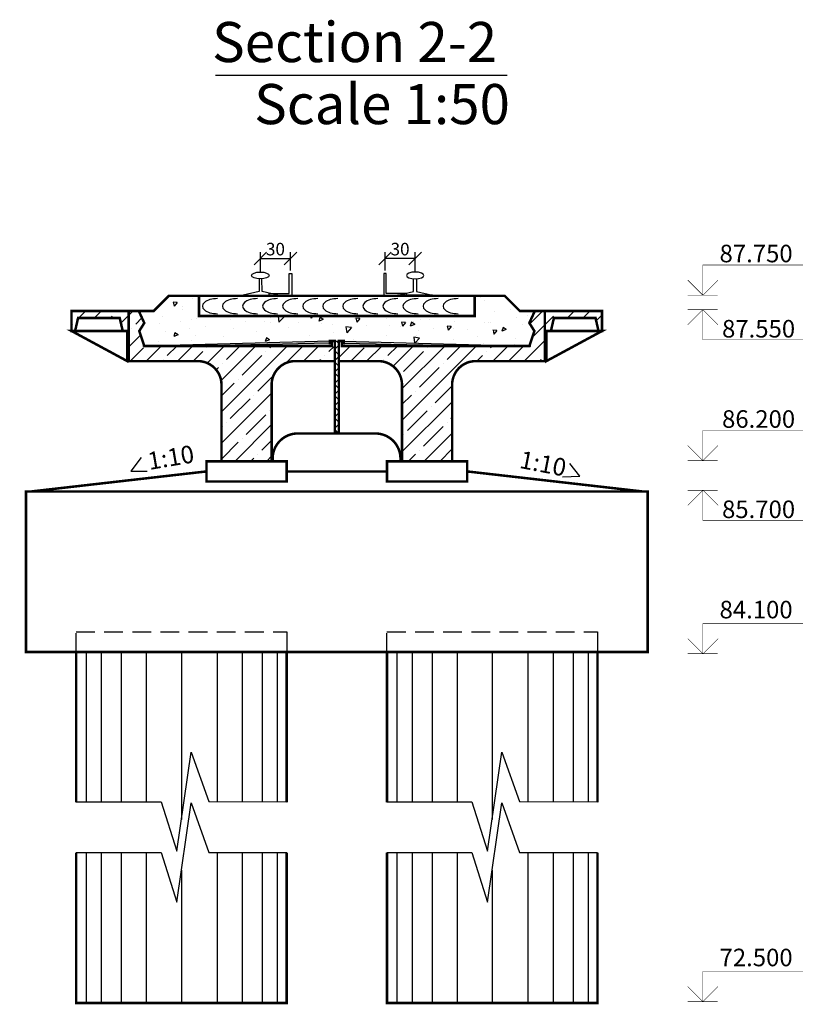
# Model space of a CAD drawing. Extents: x 107 to 891, y -110 to 308.
# Drawn here: x 735 to 891, y -110 to 87 of the extents above; entities that cross this region are included whole.
import ezdxf

# ---------------------------------------------------------------- set-up
doc = ezdxf.new("R2010")
doc.units = 0
doc.header["$LTSCALE"] = 1.178451
doc.linetypes.add('HIDDEN2', pattern=[4.7625, 3.175, -1.5875])
doc.layers.get('0').update_dxf_attribs({"linetype": 'CONTINUOUS'})
doc.layers.get('DEFPOINTS').update_dxf_attribs({"linetype": 'CONTINUOUS'})
doc.layers.add('2', color=7, linetype='CONTINUOUS')
doc.layers.get('0').off()
doc.styles.add('RAZMER', font='txt.shx', dxfattribs={"oblique": 15, "height": 2.5})
doc.styles.get("Standard").update_dxf_attribs({"font": 'txt.shx', "oblique": 15})
doc.styles.add('STYLE1', font='romant.shx', dxfattribs={"oblique": 15, "height": 8})
doc.dimstyles.new('ISO-25_WS', dxfattribs={"dimscale": 1.178451, "dimtxt": 2.5, "dimasz": 2.5, "dimexe": 1.25, "dimexo": 0.625, "dimtad": 1, "dimdec": 4, "dimdsep": 46, "dimtxsty": 'Standard', "dimcen": 2.5, "dimadec": 0, "dimazin": 0, "dimtfac": 1, "dimtdec": 4, "dimtmove": 0, "dimatfit": 3, "dimfxl": 1, "dimtolj": 1, "dimtzin": 0, "dimarcsym": 0})

# ---------------------------------------------------------------- blocks, each defined once
blk = doc.blocks.new('_OBLIQUE')
at = {"color": 0, "linetype": 'ByBlock'}
blk.add_line((-0.5, -0.5), (0.5, 0.5), dxfattribs=at)
blk = doc.blocks.new('*D60')
at = {"color": 0, "linetype": 'ByBlock'}
for p, q in [((745.47, 29.18), (745.47, 47.68)), ((756.87, 29.18), (756.87, 47.68)), ((745.47, 46.43), (756.87, 46.43))]:
    blk.add_line(p, q, dxfattribs=at)
at = {"layer": 'DEFPOINTS', "color": 0, "linetype": 'ByBlock'}
for p in [(756.87, 46.43), (745.47, 28.55), (756.87, 28.55)]:
    blk.add_point(p, dxfattribs=at)
at = {"color": 0, "linetype": 'ByBlock', "xscale": 2.5, "yscale": 2.5, "zscale": 2.5, "rotation": 180}
blk.add_blockref('_OBLIQUE', (745.47, 46.43), dxfattribs=at)
at = {"color": 0, "linetype": 'ByBlock', "xscale": 2.5, "yscale": 2.5, "zscale": 2.5}
blk.add_blockref('_OBLIQUE', (756.87, 46.43), dxfattribs=at)
at = {"color": 0, "linetype": 'ByBlock', "insert": (751.17, 48.31), "char_height": 2.5, "attachment_point": 5, "style": 'RAZMER'}
blk.add_mtext('\\A1;57', dxfattribs=at)
blk = doc.blocks.new('*D61')
at = {"color": 0, "linetype": 'ByBlock'}
for p, q in [((756.87, 29.18), (756.87, 47.68)), ((758.87, 29.18), (758.87, 47.68)), ((756.87, 46.43), (758.87, 46.43))]:
    blk.add_line(p, q, dxfattribs=at)
at = {"layer": 'DEFPOINTS', "color": 0, "linetype": 'ByBlock'}
for p in [(758.87, 46.43), (756.87, 28.55), (758.87, 28.55)]:
    blk.add_point(p, dxfattribs=at)
at = {"color": 0, "linetype": 'ByBlock', "xscale": 2.5, "yscale": 2.5, "zscale": 2.5, "rotation": 180}
blk.add_blockref('_OBLIQUE', (756.87, 46.43), dxfattribs=at)
at = {"color": 0, "linetype": 'ByBlock', "xscale": 2.5, "yscale": 2.5, "zscale": 2.5}
blk.add_blockref('_OBLIQUE', (758.87, 46.43), dxfattribs=at)
at = {"color": 0, "linetype": 'ByBlock', "insert": (757.87, 48.31), "char_height": 2.5, "attachment_point": 5, "style": 'RAZMER'}
blk.add_mtext('\\A1;10', dxfattribs=at)
blk = doc.blocks.new('*D62')
at = {"color": 0, "linetype": 'ByBlock'}
for p, q in [((758.87, 29.18), (758.87, 47.68)), ((764.87, 32.18), (764.87, 47.68)), ((758.87, 46.43), (764.87, 46.43))]:
    blk.add_line(p, q, dxfattribs=at)
at = {"layer": 'DEFPOINTS', "color": 0, "linetype": 'ByBlock'}
for p in [(764.87, 46.43), (764.87, 31.55), (758.87, 28.55)]:
    blk.add_point(p, dxfattribs=at)
at = {"color": 0, "linetype": 'ByBlock', "xscale": 2.5, "yscale": 2.5, "zscale": 2.5, "rotation": 180}
blk.add_blockref('_OBLIQUE', (758.87, 46.43), dxfattribs=at)
at = {"color": 0, "linetype": 'ByBlock', "xscale": 2.5, "yscale": 2.5, "zscale": 2.5}
blk.add_blockref('_OBLIQUE', (764.87, 46.43), dxfattribs=at)
at = {"color": 0, "linetype": 'ByBlock', "insert": (761.87, 48.31), "char_height": 2.5, "attachment_point": 5, "style": 'RAZMER'}
blk.add_mtext('\\A1;30', dxfattribs=at)
blk = doc.blocks.new('*D63')
at = {"color": 0, "linetype": 'ByBlock'}
for p, q in [((764.87, 32.18), (764.87, 47.68)), ((770.87, 32.18), (770.87, 47.68)), ((764.87, 46.43), (770.87, 46.43))]:
    blk.add_line(p, q, dxfattribs=at)
at = {"layer": 'DEFPOINTS', "color": 0, "linetype": 'ByBlock'}
for p in [(770.87, 46.43), (764.87, 31.55), (770.87, 31.55)]:
    blk.add_point(p, dxfattribs=at)
at = {"color": 0, "linetype": 'ByBlock', "xscale": 2.5, "yscale": 2.5, "zscale": 2.5, "rotation": 180}
blk.add_blockref('_OBLIQUE', (764.87, 46.43), dxfattribs=at)
at = {"color": 0, "linetype": 'ByBlock', "xscale": 2.5, "yscale": 2.5, "zscale": 2.5}
blk.add_blockref('_OBLIQUE', (770.87, 46.43), dxfattribs=at)
at = {"color": 0, "linetype": 'ByBlock', "insert": (767.87, 48.31), "char_height": 2.5, "attachment_point": 5, "style": 'RAZMER'}
blk.add_mtext('\\A1;30', dxfattribs=at)
blk = doc.blocks.new('*D64')
at = {"color": 0, "linetype": 'ByBlock'}
for p, q in [((770.87, 32.18), (770.87, 47.68)), ((825.87, 32.18), (825.87, 47.68)), ((770.87, 46.43), (825.87, 46.43))]:
    blk.add_line(p, q, dxfattribs=at)
at = {"layer": 'DEFPOINTS', "color": 0, "linetype": 'ByBlock'}
for p in [(825.87, 46.43), (770.87, 31.55), (825.87, 31.55)]:
    blk.add_point(p, dxfattribs=at)
at = {"color": 0, "linetype": 'ByBlock', "xscale": 2.5, "yscale": 2.5, "zscale": 2.5, "rotation": 180}
blk.add_blockref('_OBLIQUE', (770.87, 46.43), dxfattribs=at)
at = {"color": 0, "linetype": 'ByBlock', "xscale": 2.5, "yscale": 2.5, "zscale": 2.5}
blk.add_blockref('_OBLIQUE', (825.87, 46.43), dxfattribs=at)
at = {"color": 0, "linetype": 'ByBlock', "insert": (798.37, 48.31), "char_height": 2.5, "attachment_point": 5, "style": 'RAZMER'}
blk.add_mtext('\\A1;275', dxfattribs=at)
blk = doc.blocks.new('*D65')
at = {"color": 0, "linetype": 'ByBlock'}
for p, q in [((839.87, 29.18), (839.87, 47.68)), ((851.27, 29.18), (851.27, 47.68)), ((851.27, 46.43), (839.87, 46.43))]:
    blk.add_line(p, q, dxfattribs=at)
at = {"layer": 'DEFPOINTS', "color": 0, "linetype": 'ByBlock'}
for p in [(839.87, 46.43), (839.87, 28.55), (851.27, 28.55)]:
    blk.add_point(p, dxfattribs=at)
at = {"color": 0, "linetype": 'ByBlock', "xscale": 2.5, "yscale": 2.5, "zscale": 2.5, "rotation": 180}
blk.add_blockref('_OBLIQUE', (839.87, 46.43), dxfattribs=at)
at = {"color": 0, "linetype": 'ByBlock', "xscale": 2.5, "yscale": 2.5, "zscale": 2.5}
blk.add_blockref('_OBLIQUE', (851.27, 46.43), dxfattribs=at)
at = {"color": 0, "linetype": 'ByBlock', "insert": (845.57, 48.31), "char_height": 2.5, "attachment_point": 5, "style": 'RAZMER'}
blk.add_mtext('\\A1;57', dxfattribs=at)
blk = doc.blocks.new('*D66')
at = {"color": 0, "linetype": 'ByBlock'}
for p, q in [((837.87, 29.18), (837.87, 47.68)), ((839.87, 29.18), (839.87, 47.68)), ((839.87, 46.43), (837.87, 46.43))]:
    blk.add_line(p, q, dxfattribs=at)
at = {"layer": 'DEFPOINTS', "color": 0, "linetype": 'ByBlock'}
for p in [(837.87, 46.43), (837.87, 28.55), (839.87, 28.55)]:
    blk.add_point(p, dxfattribs=at)
at = {"color": 0, "linetype": 'ByBlock', "xscale": 2.5, "yscale": 2.5, "zscale": 2.5, "rotation": 180}
blk.add_blockref('_OBLIQUE', (837.87, 46.43), dxfattribs=at)
at = {"color": 0, "linetype": 'ByBlock', "xscale": 2.5, "yscale": 2.5, "zscale": 2.5}
blk.add_blockref('_OBLIQUE', (839.87, 46.43), dxfattribs=at)
at = {"color": 0, "linetype": 'ByBlock', "insert": (838.87, 48.31), "char_height": 2.5, "attachment_point": 5, "style": 'RAZMER'}
blk.add_mtext('\\A1;10', dxfattribs=at)
blk = doc.blocks.new('*D67')
at = {"color": 0, "linetype": 'ByBlock'}
for p, q in [((831.87, 32.18), (831.87, 47.68)), ((837.87, 29.18), (837.87, 47.68)), ((837.87, 46.43), (831.87, 46.43))]:
    blk.add_line(p, q, dxfattribs=at)
at = {"layer": 'DEFPOINTS', "color": 0, "linetype": 'ByBlock'}
for p in [(831.87, 46.43), (831.87, 31.55), (837.87, 28.55)]:
    blk.add_point(p, dxfattribs=at)
at = {"color": 0, "linetype": 'ByBlock', "xscale": 2.5, "yscale": 2.5, "zscale": 2.5, "rotation": 180}
blk.add_blockref('_OBLIQUE', (831.87, 46.43), dxfattribs=at)
at = {"color": 0, "linetype": 'ByBlock', "xscale": 2.5, "yscale": 2.5, "zscale": 2.5}
blk.add_blockref('_OBLIQUE', (837.87, 46.43), dxfattribs=at)
at = {"color": 0, "linetype": 'ByBlock', "insert": (834.87, 48.31), "char_height": 2.5, "attachment_point": 5, "style": 'RAZMER'}
blk.add_mtext('\\A1;30', dxfattribs=at)
blk = doc.blocks.new('*D68')
at = {"color": 0, "linetype": 'ByBlock'}
for p, q in [((825.87, 32.18), (825.87, 47.68)), ((831.87, 32.18), (831.87, 47.68)), ((831.87, 46.43), (825.87, 46.43))]:
    blk.add_line(p, q, dxfattribs=at)
at = {"layer": 'DEFPOINTS', "color": 0, "linetype": 'ByBlock'}
for p in [(825.87, 46.43), (825.87, 31.55), (831.87, 31.55)]:
    blk.add_point(p, dxfattribs=at)
at = {"color": 0, "linetype": 'ByBlock', "xscale": 2.5, "yscale": 2.5, "zscale": 2.5, "rotation": 180}
blk.add_blockref('_OBLIQUE', (825.87, 46.43), dxfattribs=at)
at = {"color": 0, "linetype": 'ByBlock', "xscale": 2.5, "yscale": 2.5, "zscale": 2.5}
blk.add_blockref('_OBLIQUE', (831.87, 46.43), dxfattribs=at)
at = {"color": 0, "linetype": 'ByBlock', "insert": (828.87, 48.31), "char_height": 2.5, "attachment_point": 5, "style": 'RAZMER'}
blk.add_mtext('\\A1;30', dxfattribs=at)
blk = doc.blocks.new('*D75')
at = {"color": 0, "linetype": 'ByBlock'}
for p, q in [((736.37, -21.1), (736.37, -24.25)), ((860.37, -21.1), (860.37, -24.25)), ((860.37, -23), (736.37, -23))]:
    blk.add_line(p, q, dxfattribs=at)
at = {"layer": 'DEFPOINTS', "color": 0, "linetype": 'ByBlock'}
for p in [(736.37, -20.47), (860.37, -20.47), (736.37, -23)]:
    blk.add_point(p, dxfattribs=at)
at = {"color": 0, "linetype": 'ByBlock', "xscale": 2.5, "yscale": 2.5, "zscale": 2.5, "rotation": 180}
blk.add_blockref('_OBLIQUE', (736.37, -23), dxfattribs=at)
at = {"color": 0, "linetype": 'ByBlock', "xscale": 2.5, "yscale": 2.5, "zscale": 2.5}
blk.add_blockref('_OBLIQUE', (860.37, -23), dxfattribs=at)
at = {"color": 0, "linetype": 'ByBlock', "insert": (798.37, -21.12), "char_height": 2.5, "attachment_point": 5, "style": 'RAZMER'}
blk.add_mtext('\\A1;620', dxfattribs=at)
blk = doc.blocks.new('*D76')
at = {"color": 0, "linetype": 'ByBlock'}
for p, q in [((736.37, -40.07), (736.37, -55.82)), ((746.37, -40.07), (746.37, -55.82)), ((736.37, -54.57), (746.37, -54.57))]:
    blk.add_line(p, q, dxfattribs=at)
at = {"layer": 'DEFPOINTS', "color": 0, "linetype": 'ByBlock'}
for p in [(736.37, -39.45), (746.37, -39.45), (746.37, -54.57)]:
    blk.add_point(p, dxfattribs=at)
at = {"color": 0, "linetype": 'ByBlock', "xscale": 2.5, "yscale": 2.5, "zscale": 2.5, "rotation": 180}
blk.add_blockref('_OBLIQUE', (736.37, -54.57), dxfattribs=at)
at = {"color": 0, "linetype": 'ByBlock', "xscale": 2.5, "yscale": 2.5, "zscale": 2.5}
blk.add_blockref('_OBLIQUE', (746.37, -54.57), dxfattribs=at)
at = {"color": 0, "linetype": 'ByBlock', "insert": (741.37, -52.7), "char_height": 2.5, "attachment_point": 5, "style": 'RAZMER'}
blk.add_mtext('\\A1;50', dxfattribs=at)
blk = doc.blocks.new('*D77')
at = {"color": 0, "linetype": 'ByBlock'}
for p, q in [((746.37, -40.07), (746.37, -55.82)), ((788.37, -40.07), (788.37, -55.82)), ((746.37, -54.57), (788.37, -54.57))]:
    blk.add_line(p, q, dxfattribs=at)
at = {"layer": 'DEFPOINTS', "color": 0, "linetype": 'ByBlock'}
for p in [(746.37, -39.45), (788.37, -39.45), (788.37, -54.57)]:
    blk.add_point(p, dxfattribs=at)
at = {"color": 0, "linetype": 'ByBlock', "xscale": 2.5, "yscale": 2.5, "zscale": 2.5, "rotation": 180}
blk.add_blockref('_OBLIQUE', (746.37, -54.57), dxfattribs=at)
at = {"color": 0, "linetype": 'ByBlock', "xscale": 2.5, "yscale": 2.5, "zscale": 2.5}
blk.add_blockref('_OBLIQUE', (788.37, -54.57), dxfattribs=at)
at = {"color": 0, "linetype": 'ByBlock', "insert": (767.37, -52.7), "char_height": 2.5, "attachment_point": 5, "style": 'RAZMER'}
blk.add_mtext('\\A1;210', dxfattribs=at)
blk = doc.blocks.new('*D78')
at = {"color": 0, "linetype": 'ByBlock'}
for p, q in [((788.37, -40.7), (788.37, -55.82)), ((808.37, -40.07), (808.37, -55.82)), ((788.37, -54.57), (808.37, -54.57))]:
    blk.add_line(p, q, dxfattribs=at)
at = {"layer": 'DEFPOINTS', "color": 0, "linetype": 'ByBlock'}
for p in [(788.37, -40.07), (808.37, -39.45), (808.37, -54.57)]:
    blk.add_point(p, dxfattribs=at)
at = {"color": 0, "linetype": 'ByBlock', "xscale": 2.5, "yscale": 2.5, "zscale": 2.5, "rotation": 180}
blk.add_blockref('_OBLIQUE', (788.37, -54.57), dxfattribs=at)
at = {"color": 0, "linetype": 'ByBlock', "xscale": 2.5, "yscale": 2.5, "zscale": 2.5}
blk.add_blockref('_OBLIQUE', (808.37, -54.57), dxfattribs=at)
at = {"color": 0, "linetype": 'ByBlock', "insert": (798.37, -52.7), "char_height": 2.5, "attachment_point": 5, "style": 'RAZMER'}
blk.add_mtext('\\A1;100', dxfattribs=at)
blk = doc.blocks.new('*D79')
at = {"color": 0, "linetype": 'ByBlock'}
for p, q in [((808.37, -40.07), (808.37, -55.82)), ((850.37, -40.07), (850.37, -55.82)), ((808.37, -54.57), (850.37, -54.57))]:
    blk.add_line(p, q, dxfattribs=at)
at = {"layer": 'DEFPOINTS', "color": 0, "linetype": 'ByBlock'}
for p in [(808.37, -39.45), (850.37, -39.45), (850.37, -54.57)]:
    blk.add_point(p, dxfattribs=at)
at = {"color": 0, "linetype": 'ByBlock', "xscale": 2.5, "yscale": 2.5, "zscale": 2.5, "rotation": 180}
blk.add_blockref('_OBLIQUE', (808.37, -54.57), dxfattribs=at)
at = {"color": 0, "linetype": 'ByBlock', "xscale": 2.5, "yscale": 2.5, "zscale": 2.5}
blk.add_blockref('_OBLIQUE', (850.37, -54.57), dxfattribs=at)
at = {"color": 0, "linetype": 'ByBlock', "insert": (829.37, -52.7), "char_height": 2.5, "attachment_point": 5, "style": 'RAZMER'}
blk.add_mtext('\\A1;210', dxfattribs=at)
blk = doc.blocks.new('*D80')
at = {"color": 0, "linetype": 'ByBlock'}
for p, q in [((850.37, -40.07), (850.37, -55.82)), ((860.37, -40.07), (860.37, -55.82)), ((850.37, -54.57), (860.37, -54.57))]:
    blk.add_line(p, q, dxfattribs=at)
at = {"layer": 'DEFPOINTS', "color": 0, "linetype": 'ByBlock'}
for p in [(850.37, -39.45), (860.37, -39.45), (860.37, -54.57)]:
    blk.add_point(p, dxfattribs=at)
at = {"color": 0, "linetype": 'ByBlock', "xscale": 2.5, "yscale": 2.5, "zscale": 2.5, "rotation": 180}
blk.add_blockref('_OBLIQUE', (850.37, -54.57), dxfattribs=at)
at = {"color": 0, "linetype": 'ByBlock', "xscale": 2.5, "yscale": 2.5, "zscale": 2.5}
blk.add_blockref('_OBLIQUE', (860.37, -54.57), dxfattribs=at)
at = {"color": 0, "linetype": 'ByBlock', "insert": (855.37, -52.7), "char_height": 2.5, "attachment_point": 5, "style": 'RAZMER'}
blk.add_mtext('\\A1;50', dxfattribs=at)
blk = doc.blocks.new('*D81')
at = {"color": 0, "linetype": 'ByBlock'}
for p, q in [((756.87, 29.8), (756.87, 57.84)), ((839.87, 29.8), (839.87, 57.84)), ((839.87, 56.59), (756.87, 56.59))]:
    blk.add_line(p, q, dxfattribs=at)
at = {"layer": 'DEFPOINTS', "color": 0, "linetype": 'ByBlock'}
for p in [(756.87, 56.59), (756.87, 29.18), (839.87, 29.18)]:
    blk.add_point(p, dxfattribs=at)
at = {"color": 0, "linetype": 'ByBlock', "xscale": 2.5, "yscale": 2.5, "zscale": 2.5, "rotation": 180}
blk.add_blockref('_OBLIQUE', (756.87, 56.59), dxfattribs=at)
at = {"color": 0, "linetype": 'ByBlock', "xscale": 2.5, "yscale": 2.5, "zscale": 2.5}
blk.add_blockref('_OBLIQUE', (839.87, 56.59), dxfattribs=at)
at = {"color": 0, "linetype": 'ByBlock', "insert": (798.37, 58.46), "char_height": 2.5, "attachment_point": 5, "style": 'RAZMER'}
blk.add_mtext('\\A1;418', dxfattribs=at)
blk = doc.blocks.new('*D82')
at = {"layer": '2', "color": 0, "lineweight": -2}
for p, q in [((807.99, 36.62), (807.99, 40.25)), ((814, 36.27), (814, 40.25)), ((814, 39), (807.99, 39))]:
    blk.add_line(p, q, dxfattribs=at)
at = {"layer": 'DEFPOINTS', "color": 0}
for p in [(807.99, 39), (807.99, 36), (814, 35.64)]:
    blk.add_point(p, dxfattribs=at)
at = {"layer": '2', "color": 0, "lineweight": -2, "xscale": 2.5, "yscale": 2.5, "zscale": 2.5, "rotation": 180}
blk.add_blockref('_OBLIQUE', (807.99, 39), dxfattribs=at)
at = {"layer": '2', "color": 0, "lineweight": -2, "xscale": 2.5, "yscale": 2.5, "zscale": 2.5}
blk.add_blockref('_OBLIQUE', (814, 39), dxfattribs=at)
at = {"layer": '2', "color": 0, "insert": (810.99, 40.88), "char_height": 2.5, "attachment_point": 5, "style": 'RAZMER'}
blk.add_mtext('\\A1;30', dxfattribs=at)
blk = doc.blocks.new('*D83')
at = {"layer": '2', "color": 0, "lineweight": -2}
for p, q in [((783.13, 36.27), (783.13, 40.25)), ((789.12, 36.62), (789.12, 40.25)), ((783.13, 39), (789.12, 39))]:
    blk.add_line(p, q, dxfattribs=at)
at = {"layer": 'DEFPOINTS', "color": 0}
for p in [(789.12, 39), (783.13, 35.64), (789.12, 36)]:
    blk.add_point(p, dxfattribs=at)
at = {"layer": '2', "color": 0, "lineweight": -2, "xscale": 2.5, "yscale": 2.5, "zscale": 2.5, "rotation": 180}
blk.add_blockref('_OBLIQUE', (783.13, 39), dxfattribs=at)
at = {"layer": '2', "color": 0, "lineweight": -2, "xscale": 2.5, "yscale": 2.5, "zscale": 2.5}
blk.add_blockref('_OBLIQUE', (789.12, 39), dxfattribs=at)
at = {"layer": '2', "color": 0, "insert": (786.13, 40.88), "char_height": 2.5, "attachment_point": 5, "style": 'RAZMER'}
blk.add_mtext('\\A1;30', dxfattribs=at)

msp = doc.modelspace()

# ---------------------------------------------------------------- hatches: boundary and pattern name
at = {"layer": '2'}
h = msp.add_hatch(dxfattribs=at)
h.set_pattern_fill('AR-CONC,_O', color=256, scale=0.05, angle=180)
h.set_pattern_definition([(230, (3.071, -203.748), (-9.109233, 0.796954), [0.9525, -10.4775]), (175, (3.071, -203.748), (1.76214, -9.55283), [0.762, -8.382]), (280.451, (2.312, -203.682), (-7.347125, -8.75583), [0.8095, -8.9045]), (226.1842, (3.071, -206.288), (-13.55395, 2.10212), [1.42875, -15.71625]), (276.6356, (1.941, -206.113), (-11.87021, -12.37128), [1.21425, -13.35675]), (171.184, (3.071, -206.288), (-11.87023, -12.37126), [1.143, -12.573]), (201, (1.801, -205.653), (-7.580744, 5.113276), [0.9525, -10.4775]), (146, (1.801, -205.653), (-3.0901, -9.2094), [0.762, -8.382]), (251.4514, (1.169, -205.227), (-10.670825, -4.09614), [0.8095, -8.9045]), (217.5, (3.071, -203.748), (-0.15443, -4.227752), [0, -8.2804, 0, -8.509, 0, -8.41375]), (187.5, (3.071, -203.748), (-3.340983, -5.009029), [0, -4.8514, 0, -8.0899, 0, -3.20675]), (147.5, (5.903, -203.748), (-6.77953, 0.286437), [0, -3.175, 0, -9.906, 0, -13.1445]), (137.5, (7.173, -203.748), (-7.40646, -1.271325), [0, -4.1275, 0, -6.5786, 0, -9.3345])])
h.paths.add_polyline_path([(796.9709609, 22.5519567), (797.9709609, 22.5519567), (798.3709609, 22.5519567), (798.3709609, 27.5519567), (770.8709609, 27.5519567), (770.8709609, 31.5519567), (764.5709609, 31.5519567), (761.5709609, 28.5519567), (758.5709609, 28.5519567), (759.6709609, 26.1519567), (758.6709609, 24.5519567), (759.6709609, 21.5519567)])
h.paths.add_polyline_path([(837.0709609, 21.5519567), (838.0709609, 24.5519567), (837.0709609, 26.1519567), (838.1709609, 28.5519567), (835.1709609, 28.5519567), (832.1709609, 31.5519567), (825.8709609, 31.5519567), (825.8709609, 27.5519567), (798.3709609, 27.5519567), (798.3709609, 22.5519567), (798.7709609, 22.5519567), (799.7709609, 22.5519567)])
h = msp.add_hatch(dxfattribs=at)
h.set_pattern_fill('ANSI35', color=256, scale=0.7, style=0)
h.paths.add_polyline_path([(790.0847656, 18.5519567), (797.9709609, 18.5519567), (797.9709609, 22.5519567), (796.9709609, 22.5519567), (796.9709609, 22.1519567), (797.3709609, 22.1519567), (797.3709609, 21.5519567), (759.9709609, 21.5519567), (758.9709609, 24.5519567), (759.9709609, 26.1519567), (758.8709609, 28.5519567), (756.8709609, 28.5519567), (756.8709609, 24.5519567), (756.8709609, 18.5519567), (770.6571562, 18.5519567, -0.4142135624), (775.3709609, 13.838152), (775.3709609, -1.4480433), (785.3709609, -1.4480433), (785.3709609, 13.838152, -0.4142135624)])
h.paths.add_polyline_path([(826.0847656, 18.5519567), (839.8709609, 18.5519567), (839.8709609, 28.5519567), (837.8709609, 28.5519567), (836.7709609, 26.1519567), (837.7709609, 24.5519567), (836.7709609, 21.5519567), (799.3709609, 21.5519567), (799.3709609, 22.1519567), (799.7709609, 22.1519567), (799.7709609, 22.5519567), (798.7709609, 22.5519567), (798.7709609, 18.5519567), (806.6571562, 18.5519567, -0.4142135624), (811.3709609, 13.838152), (811.3709609, -1.4480433), (821.3709609, -1.4480433), (821.3709609, 13.838152, -0.4142135624)])
h.paths.add_polyline_path([(851.2709609, 28.5519567), (839.8709609, 28.5519567), (839.8709609, 24.5519567), (841.0709609, 24.5519567), (841.6709609, 27.1519567), (849.9709609, 27.1519567), (850.5709609, 24.5519567), (851.2709609, 24.5519567)])
h.paths.add_polyline_path([(756.8709609, 28.5519567), (745.4709609, 28.5519567), (745.4709609, 24.5519567), (746.1709609, 24.5519567), (746.7709609, 27.1519567), (755.0709609, 27.1519567), (755.6709609, 24.5519567), (756.5709609, 24.5519567), (756.8709609, 24.5519567)])
for points in [[(768.6709609, 21.7932436), (761.4709609, 21.6002141), (761.4709609, 21.5519567), (768.6709609, 21.5519567)], [(828.0709609, 21.7932436), (835.2709609, 21.6002141), (835.2709609, 21.5519567), (828.0709609, 21.5519567)]]:
    msp.add_hatch(color=256, dxfattribs=at).paths.add_polyline_path(points)
h = msp.add_hatch(color=256, dxfattribs=at)
h.paths.add_polyline_path([(796.9709609, 22.5519567), (790.2709609, 22.372332), (790.2709609, 22.0099072), (796.9709609, 22.1519567)])
h.paths.add_polyline_path([(783.0709609, 22.1793025), (775.8709609, 21.9862731), (775.8709609, 21.7046069), (783.0709609, 21.8572571)])
h = msp.add_hatch(dxfattribs=at)
h.set_pattern_fill('ANSI37', color=256, scale=0.5, angle=180, style=0)
h.set_pattern_definition([(225, (3.071, -203.748), (1.122532, -1.122532), []), (315, (3.071, -203.748), (1.122532, 1.122532), [])])
h.paths.add_polyline_path([(797.9709609, 4.2519567), (798.7709609, 4.2519567), (798.7709609, 18.5519567), (798.7709609, 22.5519567), (797.9709609, 22.5519567), (797.9709609, 18.5519567)])
h = msp.add_hatch(color=256, dxfattribs=at)
h.paths.add_polyline_path([(799.7709609, 22.5519567), (806.4709609, 22.372332), (806.4709609, 22.0099072), (799.7709609, 22.1519567)])
h.paths.add_polyline_path([(813.6709609, 22.1793025), (820.8709609, 21.9862731), (820.8709609, 21.7046069), (813.6709609, 21.8572571)])

# ---------------------------------------------------------------- linework, layer by layer
for p, q in [((796.9709609, 22.5519567), (759.6709609, 21.5519567)), ((796.9709609, 22.1519567), (768.6709609, 21.5519567)), ((797.9709609, 22.5519567), (798.7709609, 22.5519567)), ((799.7709609, 22.5519567), (837.0709609, 21.5519567)), ((799.7709609, 22.1519567), (828.0709609, 21.5519567)), ((748.3709609, -39.4480433), (748.3709609, -69.3145613)), ((751.3709609, -39.4480433), (751.3709609, -69.3145613)), ((755.3709609, -39.4480433), (755.3709609, -69.3145613)), ((760.3709609, -39.4480433), (760.3709609, -69.3145613)), ((767.3709609, -39.4480433), (767.3709609, -72.8323776)), ((774.4965295, -39.4480433), (774.4965295, -69.2909863)), ((779.4965295, -39.4480433), (779.4965295, -69.2994822)), ((783.4965295, -39.4480433), (783.4965295, -69.3062788)), ((786.4965295, -39.4480433), (786.4965295, -69.3113763)), ((810.3709609, -39.4480433), (810.3709609, -69.3145613)), ((813.3709609, -39.4480433), (813.3709609, -69.3145613)), ((817.3709609, -39.4480433), (817.3709609, -69.3145613)), ((822.3709609, -39.4480433), (822.3709609, -69.3145613)), ((829.3709609, -39.4480433), (829.3709609, -72.8323776)), ((836.4965295, -39.4480433), (836.4965295, -69.2909863)), ((841.4965295, -39.4480433), (841.4965295, -69.2994822)), ((845.4965295, -39.4480433), (845.4965295, -69.3062788)), ((848.4965295, -39.4480433), (848.4965295, -69.3113763)), ((748.3709609, -79.4480433), (748.3709609, -109.4480433)), ((751.3709609, -79.4480433), (751.3709609, -109.4480433)), ((755.3709609, -79.4480433), (755.3709609, -109.4480433)), ((760.3709609, -79.4480433), (760.3709609, -109.4480433)), ((774.4965295, -79.4244684), (774.4965295, -109.4480433)), ((779.4965295, -79.4329642), (779.4965295, -109.4480433)), ((783.4965295, -79.4397608), (783.4965295, -109.4480433)), ((786.4965295, -79.4448583), (786.4965295, -109.4480433)), ((810.3709609, -79.4480433), (810.3709609, -109.4480433)), ((813.3709609, -79.4480433), (813.3709609, -109.4480433)), ((817.3709609, -79.4480433), (817.3709609, -109.4480433)), ((822.3709609, -79.4480433), (822.3709609, -109.4480433)), ((836.4965295, -79.4244684), (836.4965295, -109.4480433)), ((841.4965295, -79.4329642), (841.4965295, -109.4480433)), ((845.4965295, -79.4397608), (845.4965295, -109.4480433)), ((848.4965295, -79.4448583), (848.4965295, -109.4480433)), ((767.3709609, -82.9658597), (767.3709609, -109.4480433)), ((829.3709609, -82.9658597), (829.3709609, -109.4480433))]:
    msp.add_line(p, q, dxfattribs=at)
for points in [[(774.1969376, 75.5702978), (832.3358591, 75.5702978)], [(782.8636849, 34.9688758), (782.860713, 32.3985783), (779.675573, 31.7025928), (786.62402, 31.7025928), (783.4598804, 32.3985783), (783.4359082, 34.9688758)], [(814.2641083, 34.9688758), (814.2670802, 32.3985783), (817.4522202, 31.7025928), (810.5037732, 31.7025928), (813.6679128, 32.3985783), (813.691885, 34.9688758)], [(759.3772586, -0.6602087), (757.2989091, -3.4285398), (760.5319003, -3.4285398)], [(843.405138, -4.4921952), (846.8660292, -4.4185365), (844.8704043, -1.8749735)], [(746.3709609, -69.3145613), (763.3164565, -69.3145613), (766.447251, -79.1714333), (769.3275772, -59.4048941), (772.8340566, -69.2881615), (788.3709609, -69.3145613)], [(808.3605923, -69.3145613), (825.3060878, -69.3145613), (828.4368824, -79.1714333), (831.3172085, -59.4048941), (834.8236879, -69.2881615), (850.3605923, -69.3145613)], [(746.3709609, -79.4480433), (763.3164565, -79.4480433), (766.447251, -89.3049153), (769.3275772, -69.5383761), (772.8340566, -79.4216436), (788.3709609, -79.4480433)], [(808.3605923, -79.4480433), (825.3060878, -79.4480433), (828.4368824, -89.3049153), (831.3172085, -69.5383761), (834.8236879, -79.4216436), (850.3605923, -79.4480433)]]:
    msp.add_lwpolyline(points, dxfattribs=at)
for points, const_width in [([(871.3660561, 31.7074698), (871.3660561, 37.7074698), (891.3660561, 37.7074698)], 0.1), ([(871.3660561, 31.7074698), (868.3660561, 34.7074698)], 0.1), ([(871.4090756, 31.7074698), (874.4090756, 34.7074698)], 0.1), ([(758.8709609, 28.5519567), (761.8709609, 28.5519567), (764.8709609, 31.5519567), (770.8709609, 31.5519567)], 0.5), ([(837.8709609, 28.5519567), (834.8709609, 28.5519567), (831.8709609, 31.5519567), (825.8709609, 31.5519567)], 0.5), ([(868.3660561, 31.7074698), (874.3660561, 31.7074698)], 0.1), ([(868.3660561, 28.7964436), (874.3660561, 28.7964436)], 0.1), ([(871.3660561, 28.7964436), (868.3660561, 25.7964436)], 0.1), ([(871.3660561, 28.7964436), (871.3660561, 22.7964436), (891.3660561, 22.7964436)], 0.1), ([(871.4090756, 28.7964436), (874.4090756, 25.7964436)], 0.1), ([(790.5709609, 4.1223985), (806.0709609, 4.1223985)], 0.5), ([(871.3660561, -1.2925302), (871.3660561, 4.7074698), (891.3660561, 4.7074698)], 0.1), ([(871.3660561, -1.2925302), (868.3660561, 1.7074698)], 0.1), ([(871.4090756, -1.2925302), (874.4090756, 1.7074698)], 0.1), ([(785.5709609, -1.2480433), (785.5709609, -0.8776015)], 0.5), ([(811.0709609, -1.2480433), (811.0709609, -0.8776015)], 0.5), ([(868.3660561, -1.2925302), (874.3660561, -1.2925302)], 0.1), ([(772.3709609, -3.4480433), (737.3709609, -7.4480433)], 0.5), ([(788.3709609, -3.4480433), (808.3709609, -3.4480433)], 0.5), ([(824.3709609, -3.4480433), (859.3709609, -7.4480433)], 0.5), ([(868.3660561, -7.2035564), (874.3660561, -7.2035564)], 0.1), ([(871.3660561, -7.2035564), (868.3660561, -10.2035564)], 0.1), ([(871.3660561, -7.2035564), (871.3660561, -13.2035564), (891.3660561, -13.2035564)], 0.1), ([(871.4090756, -7.2035564), (874.4090756, -10.2035564)], 0.1), ([(871.3660561, -39.7925302), (871.3660561, -33.7925302), (891.3660561, -33.7925302)], 0.1), ([(871.3660561, -39.7925302), (868.3660561, -36.7925302)], 0.1), ([(871.4090756, -39.7925302), (874.4090756, -36.7925302)], 0.1), ([(746.3709609, -39.4480433), (746.3709609, -69.4480433)], 0.5), ([(788.3709609, -39.4480433), (788.3709609, -69.4480433)], 0.5), ([(808.3709609, -39.4480433), (808.3709609, -69.4480433)], 0.5), ([(850.3709609, -39.4480433), (850.3709609, -69.4480433)], 0.5), ([(868.3660561, -39.7925302), (874.3660561, -39.7925302)], 0.1), ([(871.3660561, -109.157112), (871.3660561, -103.157112), (891.3660561, -103.157112)], 0.1), ([(871.3660561, -109.157112), (868.3660561, -106.157112)], 0.1), ([(871.4090756, -109.157112), (874.4090756, -106.157112)], 0.1), ([(868.3660561, -109.157112), (874.3660561, -109.157112)], 0.1)]:
    msp.add_lwpolyline(points, dxfattribs=dict(at, const_width=const_width))
for points in [[(784.875, 32), (788.875, 32), (788.875, 36), (789.375, 36), (789.375, 31.5), (784.875, 31.5)], [(812.2419218, 32), (808.2419218, 32), (808.2419218, 36), (807.7419218, 36), (807.7419218, 31.5), (812.2419218, 31.5)]]:
    msp.add_lwpolyline(points, close=True, dxfattribs=at)
at = {"layer": '2', "const_width": 0.5}
for points in [[(770.8709609, 27.5519567), (825.8709609, 27.5519567), (825.8709609, 31.5519567), (770.8709609, 31.5519567)], [(756.8709609, 28.5519567), (756.8709609, 24.5519567), (755.6709609, 24.5519567), (755.0709609, 27.1519567), (746.7709609, 27.1519567), (746.1709609, 24.5519567), (745.4709609, 24.5519567), (745.4709609, 28.5519567)], [(839.8709609, 28.5519567), (839.8709609, 24.5519567), (841.0709609, 24.5519567), (841.6709609, 27.1519567), (849.9709609, 27.1519567), (850.5709609, 24.5519567), (851.2709609, 24.5519567), (851.2709609, 28.5519567)], [(756.5709609, 18.5519567), (745.4709609, 24.5519567), (756.5709609, 24.5519567)], [(840.1709609, 18.5519567), (851.2709609, 24.5519567), (840.1709609, 24.5519567)], [(772.3709609, -5.4480433), (788.3709609, -5.4480433), (788.3709609, -1.4480433), (772.3709609, -1.4480433)], [(824.3709609, -5.4480433), (808.3709609, -5.4480433), (808.3709609, -1.4480433), (824.3709609, -1.4480433)], [(736.3709609, -7.4480433), (860.3709609, -7.4480433), (860.3709609, -39.4480433), (736.3709609, -39.4480433)]]:
    msp.add_lwpolyline(points, close=True, dxfattribs=at)
for points in [[(775.3709609, -1.4480433), (775.3709609, 13.838152, 0.4142135624), (770.6571562, 18.5519567), (756.8709609, 18.5519567), (756.8709609, 28.5519567), (758.8709609, 28.5519567), (759.9709609, 26.1519567), (758.9709609, 24.5519567), (759.9709609, 21.5519567), (797.3709609, 21.5519567), (797.3709609, 22.1519567), (796.9709609, 22.1519567), (796.9709609, 22.5519567), (797.9709609, 22.5519567), (797.9709609, 18.5519567), (790.0847656, 18.5519567, 0.4142135624), (785.3709609, 13.838152), (785.3709609, -1.4480433)], [(821.3709609, -1.4480433), (821.3709609, 13.838152, -0.4142135624), (826.0847656, 18.5519567), (839.8709609, 18.5519567), (839.8709609, 28.5519567), (837.8709609, 28.5519567), (836.7709609, 26.1519567), (837.7709609, 24.5519567), (836.7709609, 21.5519567), (799.3709609, 21.5519567), (799.3709609, 22.1519567), (799.7709609, 22.1519567), (799.7709609, 22.5519567), (798.7709609, 22.5519567), (798.7709609, 18.5519567), (806.6571562, 18.5519567, -0.4142135624), (811.3709609, 13.838152), (811.3709609, -1.4480433)], [(790.5709609, 4.1223985, 0.4142135624), (785.5709609, -0.8776015, 0.4142135624)], [(811.0709609, -0.8776015, 0.4142135624), (806.0709609, 4.1223985, 0.4142135624)]]:
    msp.add_lwpolyline(points, format="xyb", dxfattribs=at)
at = {"layer": '2'}
for points in [[(798.7709609, 18.5519567, 0.5, 0.5, 0), (798.7709609, 4.2519567, 0.5, 0.5, 0), (797.9709609, 4.2519567, 0.5, 0.5, 0), (797.9709609, 18.5519567, 0, 0, 0)], [(746.3709609, -79.4480433, 0.5, 0.5, 0), (746.3709609, -109.4480433, 0.5, 0.5, 0), (788.3709609, -109.4480433, 0.5, 0.5, 0), (788.3709609, -79.4480433, 0, 0, 0)], [(808.3709609, -79.4480433, 0.5, 0.5, 0), (808.3709609, -109.4480433, 0.5, 0.5, 0), (850.3709609, -109.4480433, 0.5, 0.5, 0), (850.3709609, -79.4480433, 0, 0, 0)]]:
    msp.add_lwpolyline(points, format="xyseb", dxfattribs=at)
at = {"layer": '2', "linetype": 'HIDDEN2'}
for points in [[(746.3709609, -39.4480433), (746.3709609, -35.4480433), (788.3709609, -35.4480433), (788.3709609, -39.4480433)], [(808.3709609, -39.4480433), (808.3709609, -35.4480433), (850.3709609, -35.4480433), (850.3709609, -39.4480433)]]:
    msp.add_lwpolyline(points, dxfattribs=at)
at = {"layer": '2'}
msp.add_ellipse((783.1304155, 35.6414235), major_axis=(-1.7508563, 0), ratio=0.3793103448, dxfattribs=at)
at = {"layer": '2', "extrusion": (0, 0, -1)}
msp.add_ellipse((813.9973777, 35.6414235), major_axis=(1.7508563, 0), ratio=0.3793103448, dxfattribs=at)
at = {"layer": '2'}
for centre in [(774.5709609, 29.5019567), (778.5709609, 29.5019567), (782.5709609, 29.5019567), (786.5709609, 29.5019567), (790.5709609, 29.5019567), (794.5709609, 29.5019567), (798.5709609, 29.5019567), (802.5709609, 29.5019567), (806.5709609, 29.5019567), (810.5709609, 29.5019567), (814.5709609, 29.5019567), (818.5709609, 29.5019567), (822.5709609, 29.5019567)]:
    msp.add_ellipse(centre, major_axis=(3, 0), ratio=0.5, start_param=1.5707963268, end_param=4.7123889804, dxfattribs=at)

# ---------------------------------------------------------------- texts
at = {"layer": '2', "style": 'STYLE1', "oblique": 15}
for s, p in [('Section 2-2', (773.5, 78.1652211)), ('Scale 1:50', (781.8918357, 65.7978107))]:
    msp.add_text(s, height=8, dxfattribs=at).set_placement(p)
at = {"layer": '2', "oblique": 15}
for s, p in [('87.750', (874.7082876, 38.2519567)), ('87.550', (875.2082876, 23.2519567)), ('86.200', (875.2082876, 5.2519567)), ('85.700', (875.2082876, -12.7480433)), ('84.100', (874.7082876, -32.7480433)), ('72.500', (874.7082876, -102.1126251))]:
    msp.add_text(s, height=3.5, dxfattribs=at).set_placement(p)
for rotation, p in [(9.691385986, (760.9905161, -3.159786)), (349.071675718, (834.6260375, -2.7200373))]:
    msp.add_text('1:10', height=3.5, rotation=rotation, dxfattribs=at).set_placement(p)

# ---------------------------------------------------------------- dimensions: what is measured, and where the dimension line sits
at = {"layer": '2'}
for base, p1, p2, override, picture, middle in [((756.8709609, 56.5896158), (839.8709609, 29.1769567), (756.8709609, 29.1769567), {"dimscale": 1, "dimtxt": 2, "dimdec": 0, "dimlfac": 5.04, "dimtxsty": 'RAZMER', "dimblk1": 'OBLIQUE', "dimblk2": 'OBLIQUE', "dimsah": 1}, '*D81', (798.3709609, 58.4646158)), ((756.8709609, 46.4337385), (745.4709609, 28.5519567), (756.8709609, 28.5519567), {"dimscale": 1, "dimtxt": 2, "dimlfac": 5, "dimtxsty": 'RAZMER', "dimblk1": 'OBLIQUE', "dimblk2": 'OBLIQUE', "dimsah": 1}, '*D60', (751.1709609, 48.3087385)), ((825.8709609, 46.4337385), (770.8709609, 31.5519567), (825.8709609, 31.5519567), {"dimscale": 1, "dimtxt": 2, "dimlfac": 5, "dimtxsty": 'RAZMER', "dimblk1": 'OBLIQUE', "dimblk2": 'OBLIQUE', "dimsah": 1}, '*D64', (798.3709609, 48.3087385)), ((839.8709609, 46.4337385), (851.2709609, 28.5519567), (839.8709609, 28.5519567), {"dimscale": 1, "dimtxt": 2, "dimlfac": 5, "dimtxsty": 'RAZMER', "dimblk1": 'OBLIQUE', "dimblk2": 'OBLIQUE', "dimsah": 1}, '*D65', (845.5709609, 48.3087385)), ((789.125, 39), (783.1304155, 35.6414235), (789.125, 36), {"dimscale": 1, "dimtxt": 2, "dimdec": 0, "dimlfac": 5, "dimtxsty": 'RAZMER', "dimblk1": 'OBLIQUE', "dimblk2": 'OBLIQUE', "dimsah": 1}, '*D83', (786.1277078, 40.875)), ((807.9919218, 39), (813.9973777, 35.6414235), (807.9919218, 36), {"dimscale": 1, "dimtxt": 2, "dimdec": 0, "dimlfac": 5, "dimtxsty": 'RAZMER', "dimblk1": 'OBLIQUE', "dimblk2": 'OBLIQUE', "dimsah": 1}, '*D82', (810.9946497, 40.875)), ((736.3709609, -22.9994532), (860.3709609, -20.4734694), (736.3709609, -20.4734694), {"dimscale": 1, "dimtxt": 2, "dimdec": 0, "dimlfac": 5, "dimtxsty": 'RAZMER', "dimblk1": 'OBLIQUE', "dimblk2": 'OBLIQUE', "dimsah": 1}, '*D75', (798.3709609, -21.1244532)), ((746.3709609, -54.5742486), (736.3709609, -39.4480433), (746.3709609, -39.4480433), {"dimscale": 1, "dimtxt": 2, "dimdec": 0, "dimlfac": 5, "dimtxsty": 'RAZMER', "dimblk1": 'OBLIQUE', "dimblk2": 'OBLIQUE', "dimsah": 1}, '*D76', (741.3709609, -52.6992486)), ((788.3709609, -54.5742486), (746.3709609, -39.4480433), (788.3709609, -39.4480433), {"dimscale": 1, "dimtxt": 2, "dimdec": 0, "dimlfac": 5, "dimtxsty": 'RAZMER', "dimblk1": 'OBLIQUE', "dimblk2": 'OBLIQUE', "dimsah": 1}, '*D77', (767.3709609, -52.6992486)), ((808.3709609, -54.5742486), (788.3709609, -40.0730433), (808.3709609, -39.4480433), {"dimscale": 1, "dimtxt": 2, "dimdec": 0, "dimlfac": 5, "dimtxsty": 'RAZMER', "dimblk1": 'OBLIQUE', "dimblk2": 'OBLIQUE', "dimsah": 1}, '*D78', (798.3709609, -52.6992486)), ((850.3709609, -54.5742486), (808.3709609, -39.4480433), (850.3709609, -39.4480433), {"dimscale": 1, "dimtxt": 2, "dimdec": 0, "dimlfac": 5, "dimtxsty": 'RAZMER', "dimblk1": 'OBLIQUE', "dimblk2": 'OBLIQUE', "dimsah": 1}, '*D79', (829.3709609, -52.6992486)), ((860.3709609, -54.5742486), (850.3709609, -39.4480433), (860.3709609, -39.4480433), {"dimscale": 1, "dimtxt": 2, "dimdec": 0, "dimlfac": 5, "dimtxsty": 'RAZMER', "dimblk1": 'OBLIQUE', "dimblk2": 'OBLIQUE', "dimsah": 1}, '*D80', (855.3709609, -52.6992486))]:
    dim = msp.add_linear_dim(base=base, p1=p1, p2=p2, dimstyle='ISO-25_WS', override=override, dxfattribs=at)
    dim.commit()
    dim.dimension.update_dxf_attribs({"geometry": picture, "text_midpoint": middle})
for base, p1, p2, picture, middle in [((758.8709609, 46.4337385), (756.8709609, 28.5519567), (758.8709609, 28.5519567), '*D61', (757.8709609, 46.4337385)), ((764.8709609, 46.4337385), (758.8709609, 28.5519567), (764.8709609, 31.5519567), '*D62', (761.8709609, 46.4337385)), ((770.8709609, 46.4337385), (764.8709609, 31.5519567), (770.8709609, 31.5519567), '*D63', (767.8709609, 46.4337385)), ((825.8709609, 46.4337385), (831.8709609, 31.5519567), (825.8709609, 31.5519567), '*D68', (828.8709609, 46.4337385)), ((831.8709609, 46.4337385), (837.8709609, 28.5519567), (831.8709609, 31.5519567), '*D67', (834.8709609, 46.4337385)), ((837.8709609, 46.4337385), (839.8709609, 28.5519567), (837.8709609, 28.5519567), '*D66', (838.8709609, 46.4337385))]:
    dim = msp.add_linear_dim(base=base, p1=p1, p2=p2, dimstyle='ISO-25_WS', override={"dimscale": 1, "dimtxt": 2, "dimlfac": 5, "dimtxsty": 'RAZMER', "dimblk1": 'OBLIQUE', "dimblk2": 'OBLIQUE', "dimsah": 1}, dxfattribs=at)
    dim.commit()
    dim.dimension.update_dxf_attribs({"geometry": picture, "text_midpoint": middle, "dimtype": 160})

doc.saveas('drawing.dxf')
